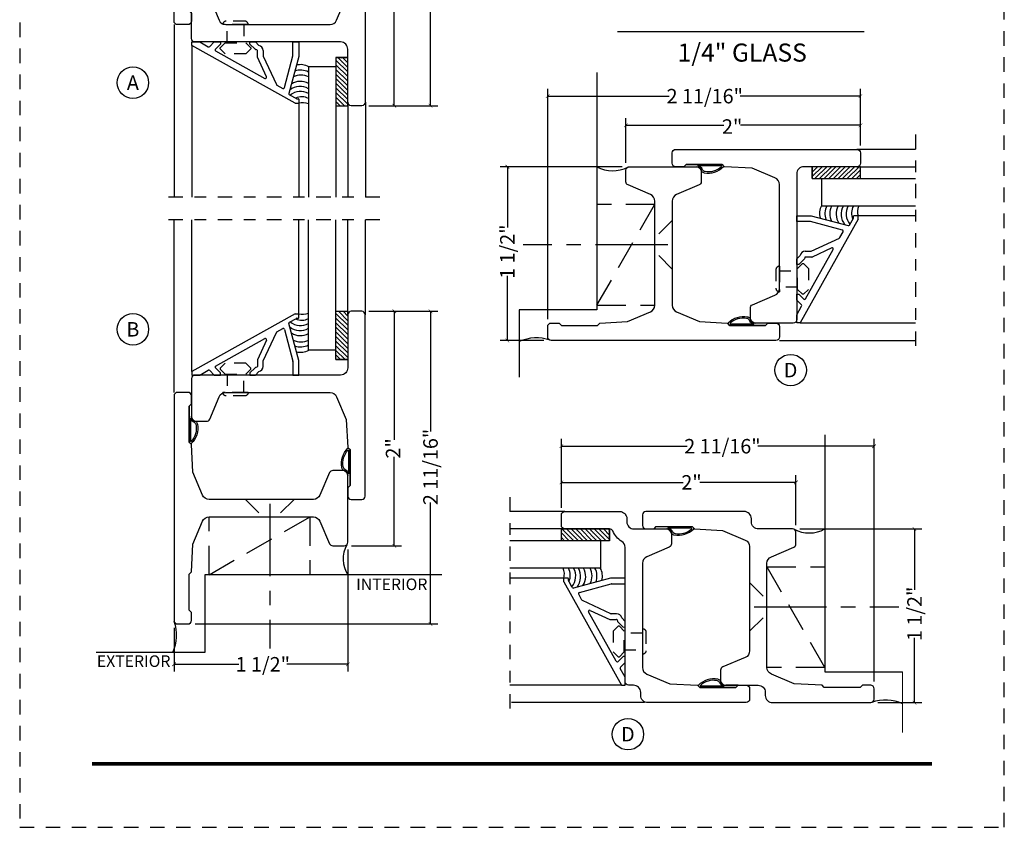
# Model space of a CAD drawing. Units: inches. Extents: x -180 to 131, y 607 to 687.
# Drawn here: x -70 to -61, y 649 to 656 of the extents above; entities that cross this region are included whole.
import ezdxf
from ezdxf.enums import TextEntityAlignment as Align

# ---------------------------------------------------------------- set-up
doc = ezdxf.new("R2010")
doc.units = ezdxf.units.IN
doc.header["$MEASUREMENT"] = 0
doc.header["$PDMODE"] = 3
for name, pattern in [('CENTER', [2, 1.25, -0.25, 0.25, -0.25]), ('HIDDEN', [0.375, 0.25, -0.125]), ('HIDDEN2', [0.1875, 0.125, -0.0625])]:
    doc.linetypes.add(name, pattern=pattern)
for name, color, linetype in [('BEAD', 1, 'Continuous'), ('DIM', 2, 'Continuous'), ('GLASS', 4, 'Continuous'), ('TUBE', 4, 'Continuous')]:
    doc.layers.add(name, color=color, linetype=linetype)
doc.layers.add('S-GRID', color=1, linetype='Continuous', lineweight=9)
doc.styles.add('MKA-1', font='swissl.ttf')
doc.styles.add('ROMANS', font='ROMANS.SHX')
doc.dimstyles.new('DIM1$0', dxfattribs={"dimtxt": 0.125, "dimasz": 0.125, "dimexe": 0.125, "dimexo": 0.125, "dimgap": 0.09375, "dimtad": 1, "dimdec": 3, "dimzin": 3, "dimdsep": 46, "dimlunit": 4, "dimtxsty": 'ROMANS', "dimcen": 0.0625, "dimclrd": 2, "dimclre": 2, "dimclrt": 4, "dimadec": 0, "dimazin": 0, "dimtfac": 12, "dimtdec": 3, "dimtmove": 2, "dimatfit": 3, "dimfxl": 1, "dimfrac": 2, "dimtolj": 1, "dimtzin": 1, "dimarcsym": 0})
pattern_1 = [(315, (-1070.969562, 425.757185), (0.0198873782, 0.0198873782), []), (315, (-1070.969562, 425.737298), (0.0198873782, 0.0198873782), [0, -0.028125])]

# ---------------------------------------------------------------- blocks, each defined once
blk = doc.blocks.new('1904')
at = {"layer": 'BEAD'}
blk.add_lwpolyline([(1.2028, 0.895), (0.3034, 0.895, 0.300966), (0.2463, 0.8572), (0.1626, 0.66), (0.15, 0.42), (0.13, 0.4004), (0.13, 0.0896), (0.15, 0.07), (0.15, 0, -0.414214), (0.12, -0.03), (0.03, -0.03, -0.414214), (0, 0), (0, 1.565, -0.414214), (0.03, 1.595), (0.12, 1.595, -0.414214), (0.15, 1.565), (0.15, 1.107, 0.414214), (0.212, 1.045), (1.47, 1.045, -0.414214), (1.5, 1.015), (1.5, 0.675, -0.414214), (1.47, 0.645), (1.3699, 0.645, -0.300966), (1.3422, 0.6633), (1.2599, 0.8572, 0.300966)], format="xyb", close=True, dxfattribs=at)
blk = doc.blocks.new('A$C235B26E9')
at = {"layer": 'BEAD', "color": 8, "linetype": 'HIDDEN', "ltscale": 0.01}
for p, q in [((0.1867, 0.2221), (0.2295, 0.2649)), ((0.2295, 0.2649), (0.239, 0.2649)), ((0.239, 0.2649), (0.2817, 0.2221)), ((0, 0.2124), (0, 0.0524)), ((0.03, 0.2424), (0.03, 0.2424)), ((0.03, 0.2424), (0.03, 0.0224)), ((0.03, 0.2039), (0.1867, 0.2039)), ((0.03, 0.2039), (0.03, 0.0609)), ((0.1867, 0.0427), (0.1867, 0.2221)), ((0.2817, 0.2221), (0.2817, 0.0427)), ((0.1867, 0.0609), (0.03, 0.0609)), ((0.03, 0.0224), (0.03, 0.0224)), ((0.2295, 0), (0.1867, 0.0427)), ((0.2817, 0.0427), (0.239, 0)), ((0.239, 0), (0.2295, 0))]:
    blk.add_line(p, q, dxfattribs=at)
for centre, start, end in [((0.03, 0.2124), 90, 180), ((0.03, 0.0524), 180, 270)]:
    blk.add_arc(centre, 0.03, start, end, dxfattribs=at)
blk = doc.blocks.new('A$C7D9B5BE9')
at = {"layer": 'DIM', "color": 3}
blk.add_line((0.3298, 0.075), (0.343, 0.0601), dxfattribs=at)
for centre, radius, start, end in [((0.1, -0.0004), 0.0557, 16.94994, 83.92298), ((0.1026, 0.0026), 0.0643, 24.11074, 73.57248), ((0.1829, 0.0415), 0.0392, 220.959, 258.87114), ((0.1856, 0.0436), 0.0284, 211.32946, 264.4422), ((0.3208, 0.0592), 0.00516, 330.4112, 100.36199), ((0.3402, 0.0585), 0.00328, 324.46873, 29.40538)]:
    blk.add_arc(centre, radius, start, end, dxfattribs=at)
at = {"layer": 'TUBE', "color": 3}
for p, q in [((0.0194, 0.075), (0, 0.055)), ((0, 0.055), (0.1059, 0.055)), ((0.0194, 0.075), (0.3298, 0.075)), ((0.1208, 0.0642), (0.3198, 0.0642))]:
    blk.add_line(p, q, dxfattribs=at)
for centre, radius, start, end in [((0.209, 0.1866), 0.1866, 259.59976, 315.83325), ((0.2133, 0.1765), 0.164, 259.28195, 313.04864)]:
    blk.add_arc(centre, radius, start, end, dxfattribs=at)
blk = doc.blocks.new('2004')
at = {"layer": 'BEAD'}
blk.add_lwpolyline([(0.1301, 0.62, -0.300966), (0.1578, 0.6017), (0.2401, 0.4078, 0.300966), (0.2972, 0.37), (1.1966, 0.37, 0.300966), (1.2537, 0.4078), (1.3374, 0.605), (1.35, 0.845), (1.37, 0.8646), (1.37, 1.1754), (1.35, 1.195), (1.35, 1.265, -0.414214), (1.38, 1.295), (1.47, 1.295, -0.414214), (1.5, 1.265), (1.5, -0.675, -0.414214), (1.47, -0.705), (1.38, -0.705, -0.414214), (1.35, -0.675), (1.35, -0.605), (1.37, -0.5854), (1.37, -0.2746), (1.35, -0.255), (1.3374, -0.015), (1.2537, 0.1822, 0.300966), (1.1966, 0.22), (0.2972, 0.22, 0.300966), (0.2401, 0.1822), (0.1578, -0.0117, -0.300966), (0.1301, -0.03), (0.03, -0.03, -0.414214), (0, 0), (0, 0.59, -0.414214), (0.03, 0.62)], format="xyb", close=True, dxfattribs=at)
blk = doc.blocks.new('_ARCHTICK')
at = {"color": 0, "linetype": 'ByBlock', "const_width": 0.15}
blk.add_lwpolyline([(-0.5, -0.5), (0.5, 0.5)], dxfattribs=at)
blk = doc.blocks.new('*D627')
at = {"layer": 'DEFPOINTS', "color": 0, "transparency": 16777216}
for p in [(-64.3971, 654.6198), (-62.3721, 654.3822), (-64.3971, 654.2322)]:
    blk.add_point(p, dxfattribs=at)
at = {"layer": 'DIM', "color": 2, "lineweight": -2, "transparency": 16777216}
for p, q in [((-64.3971, 654.2947), (-64.3971, 654.6823)), ((-62.3721, 654.4447), (-62.3721, 654.6823)), ((-64.3971, 654.6198), (-63.5522, 654.6198)), ((-62.3721, 654.6198), (-63.4072, 654.6198))]:
    blk.add_line(p, q, dxfattribs=at)
at = {"layer": 'DIM', "color": 2, "lineweight": -2, "transparency": 16777216, "xscale": 0.03125, "yscale": 0.03125, "zscale": 0.03125, "rotation": 180}
blk.add_blockref('_ARCHTICK', (-64.3971, 654.6198), dxfattribs=at)
at = {"layer": 'DIM', "color": 2, "lineweight": -2, "transparency": 16777216, "xscale": 0.03125, "yscale": 0.03125, "zscale": 0.03125}
blk.add_blockref('_ARCHTICK', (-62.3721, 654.6198), dxfattribs=at)
at = {"layer": 'DIM', "color": 4, "transparency": 16777216, "insert": (-63.4797, 654.6093), "char_height": 0.125, "attachment_point": 5, "style": 'MKA-1'}
blk.add_mtext('\\A1;2"', dxfattribs=at)
blk = doc.blocks.new('*D628')
at = {"layer": 'DEFPOINTS', "color": 0, "transparency": 16777216}
for p in [(-65.0721, 654.8716), (-62.3721, 654.3822), (-65.0721, 652.8822)]:
    blk.add_point(p, dxfattribs=at)
at = {"layer": 'DIM', "color": 2, "lineweight": -2, "transparency": 16777216}
for p, q in [((-65.0721, 652.9447), (-65.0721, 654.9341)), ((-62.3721, 654.4447), (-62.3721, 654.9341)), ((-65.0721, 654.8716), (-64.022, 654.8716)), ((-62.3721, 654.8716), (-63.41, 654.8716))]:
    blk.add_line(p, q, dxfattribs=at)
at = {"layer": 'DIM', "color": 2, "lineweight": -2, "transparency": 16777216, "xscale": 0.03125, "yscale": 0.03125, "zscale": 0.03125, "rotation": 180}
blk.add_blockref('_ARCHTICK', (-65.0721, 654.8716), dxfattribs=at)
at = {"layer": 'DIM', "color": 2, "lineweight": -2, "transparency": 16777216, "xscale": 0.03125, "yscale": 0.03125, "zscale": 0.03125}
blk.add_blockref('_ARCHTICK', (-62.3721, 654.8716), dxfattribs=at)
at = {"layer": 'DIM', "color": 4, "transparency": 16777216, "insert": (-63.716, 654.8716), "char_height": 0.125, "attachment_point": 5, "style": 'MKA-1'}
blk.add_mtext('\\A1;2 11/16"', dxfattribs=at)
blk = doc.blocks.new('*D629')
at = {"layer": 'DEFPOINTS', "color": 0, "transparency": 16777216}
for p in [(-65.4203, 654.2622), (-64.3671, 654.2622), (-65.0421, 652.7622)]:
    blk.add_point(p, dxfattribs=at)
at = {"layer": 'DIM', "color": 2, "lineweight": -2, "transparency": 16777216}
for p, q in [((-64.4296, 654.2622), (-65.4828, 654.2622)), ((-65.4203, 654.2622), (-65.4203, 653.737)), ((-65.4203, 652.7622), (-65.4203, 653.3203)), ((-65.1046, 652.7622), (-65.4828, 652.7622))]:
    blk.add_line(p, q, dxfattribs=at)
at = {"layer": 'DIM', "color": 2, "lineweight": -2, "transparency": 16777216, "xscale": 0.03125, "yscale": 0.03125, "zscale": 0.03125}
for p, rotation in [((-65.4203, 654.2622), 90), ((-65.4203, 652.7622), 270)]:
    blk.add_blockref('_ARCHTICK', p, dxfattribs=dict(at, rotation=rotation))
at = {"layer": 'DIM', "color": 4, "transparency": 16777216, "insert": (-65.4203, 653.5286), "char_height": 0.125, "attachment_point": 5, "rotation": 90, "style": 'MKA-1'}
blk.add_mtext('\\A1;1 1/2"', dxfattribs=at)
blk = doc.blocks.new('1901')
at = {"layer": 'BEAD'}
blk.add_lwpolyline([(0.15, 0, -0.414214), (0.12, -0.03), (0.03, -0.03, -0.414214), (0, 0), (0, 0.848, -0.414214), (0.062, 0.91), (0.088, 0.91, 0.414214), (0.15, 0.972), (0.15, 1.015, -0.414214), (0.18, 1.045), (1.3399, 1.045, 0.258424), (1.3925, 1.0741, -0.151148), (1.482, 1.1513, 0.298217), (1.5, 1.1788), (1.5, 1.565, -0.414214), (1.53, 1.595), (1.62, 1.595, -0.414214), (1.65, 1.565), (1.65, 1.092, -0.414214), (1.588, 1.03), (1.562, 1.03, 0.414214), (1.5, 0.968), (1.5, 0.675, -0.414214), (1.47, 0.645), (1.3699, 0.645, -0.300966), (1.3422, 0.6633), (1.2599, 0.8572, 0.300966), (1.2028, 0.895), (0.3034, 0.895, 0.300966), (0.2463, 0.8572), (0.1626, 0.66), (0.15, 0.42), (0.13, 0.4004), (0.13, 0.0896), (0.15, 0.07)], format="xyb", close=True, dxfattribs=at)
blk = doc.blocks.new('2001')
blk.add_lwpolyline([(0, 0.848), (0, 0, 0.414214), (0.03, -0.03), (0.12, -0.03, 0.414214), (0.15, 0), (0.15, 0.07), (0.13, 0.0896), (0.13, 0.4004), (0.15, 0.42), (0.1626, 0.66), (0.2463, 0.8572, -0.300966), (0.3034, 0.895), (1.2028, 0.895, -0.300966), (1.2599, 0.8572), (1.3422, 0.6633, 0.300966), (1.3699, 0.645), (1.47, 0.645, 0.414214), (1.5, 0.675), (1.5, 0.968, -0.414214), (1.562, 1.03), (1.588, 1.03, 0.414214), (1.65, 1.092), (1.65, 1.94, 0.414214), (1.62, 1.97), (1.53, 1.97, 0.414214), (1.5, 1.94), (1.5, 1.87), (1.52, 1.8504), (1.52, 1.5396), (1.5, 1.52), (1.4874, 1.28), (1.4037, 1.0828, -0.300966), (1.3466, 1.045), (0.4468, 1.045, -0.300966), (0.3897, 1.0828), (0.3074, 1.2767, 0.300966), (0.2798, 1.295), (0.18, 1.295, 0.414214), (0.15, 1.265), (0.15, 0.972, -0.414214), (0.088, 0.91), (0.062, 0.91, 0.414214)], format="xyb", close=True)
blk = doc.blocks.new('*D630')
at = {"layer": 'DEFPOINTS', "color": 0, "transparency": 16777216}
for p in [(-62.9289, 651.5361), (-64.9539, 651.2545), (-62.9289, 651.1045)]:
    blk.add_point(p, dxfattribs=at)
at = {"layer": 'DIM', "color": 2, "lineweight": -2, "transparency": 16777216}
for p, q in [((-64.9539, 651.317), (-64.9539, 651.5986)), ((-64.9539, 651.5361), (-63.9031, 651.5361)), ((-62.9289, 651.5361), (-63.7581, 651.5361)), ((-62.9289, 651.167), (-62.9289, 651.5986))]:
    blk.add_line(p, q, dxfattribs=at)
at = {"layer": 'DIM', "color": 2, "lineweight": -2, "transparency": 16777216, "xscale": 0.03125, "yscale": 0.03125, "zscale": 0.03125, "rotation": 180}
blk.add_blockref('_ARCHTICK', (-64.9539, 651.5361), dxfattribs=at)
at = {"layer": 'DIM', "color": 2, "lineweight": -2, "transparency": 16777216, "xscale": 0.03125, "yscale": 0.03125, "zscale": 0.03125}
blk.add_blockref('_ARCHTICK', (-62.9289, 651.5361), dxfattribs=at)
at = {"layer": 'DIM', "color": 4, "transparency": 16777216, "insert": (-63.8306, 651.5361), "char_height": 0.125, "attachment_point": 5, "style": 'MKA-1'}
blk.add_mtext('\\A1;2"', dxfattribs=at)
blk = doc.blocks.new('*D631')
at = {"layer": 'DEFPOINTS', "color": 0, "transparency": 16777216}
for p in [(-62.2539, 651.8485), (-64.9539, 651.2545), (-62.2539, 649.7545)]:
    blk.add_point(p, dxfattribs=at)
at = {"layer": 'DIM', "color": 2, "lineweight": -2, "transparency": 16777216}
for p, q in [((-64.9539, 651.317), (-64.9539, 651.911)), ((-62.2539, 649.817), (-62.2539, 651.911)), ((-64.9539, 651.8485), (-63.8694, 651.8485)), ((-62.2539, 651.8485), (-63.2574, 651.8485))]:
    blk.add_line(p, q, dxfattribs=at)
at = {"layer": 'DIM', "color": 2, "lineweight": -2, "transparency": 16777216, "xscale": 0.03125, "yscale": 0.03125, "zscale": 0.03125, "rotation": 180}
blk.add_blockref('_ARCHTICK', (-64.9539, 651.8485), dxfattribs=at)
at = {"layer": 'DIM', "color": 2, "lineweight": -2, "transparency": 16777216, "xscale": 0.03125, "yscale": 0.03125, "zscale": 0.03125}
blk.add_blockref('_ARCHTICK', (-62.2539, 651.8485), dxfattribs=at)
at = {"layer": 'DIM', "color": 4, "transparency": 16777216, "insert": (-63.5634, 651.8485), "char_height": 0.125, "attachment_point": 5, "style": 'MKA-1'}
blk.add_mtext('\\A1;2 11/16"', dxfattribs=at)
blk = doc.blocks.new('*D632')
at = {"layer": 'DEFPOINTS', "color": 0, "transparency": 16777216}
for p in [(-62.9589, 651.1345), (-61.9056, 651.1345), (-62.2839, 649.6345)]:
    blk.add_point(p, dxfattribs=at)
at = {"layer": 'DIM', "color": 2, "lineweight": -2, "transparency": 16777216}
for p, q in [((-62.8964, 651.1345), (-61.8431, 651.1345)), ((-61.9056, 651.1345), (-61.9056, 650.6092)), ((-61.9056, 649.6345), (-61.9056, 650.1926)), ((-62.2214, 649.6345), (-61.8431, 649.6345))]:
    blk.add_line(p, q, dxfattribs=at)
at = {"layer": 'DIM', "color": 2, "lineweight": -2, "transparency": 16777216, "xscale": 0.03125, "yscale": 0.03125, "zscale": 0.03125}
for p, rotation in [((-61.9056, 651.1345), 90), ((-61.9056, 649.6345), 270)]:
    blk.add_blockref('_ARCHTICK', p, dxfattribs=dict(at, rotation=rotation))
at = {"layer": 'DIM', "color": 4, "transparency": 16777216, "insert": (-61.9056, 650.4009), "char_height": 0.125, "attachment_point": 5, "rotation": 90, "style": 'MKA-1'}
blk.add_mtext('\\A1;1 1/2"', dxfattribs=at)
blk = doc.blocks.new('*D633')
at = {"layer": 'DEFPOINTS', "color": 0, "transparency": 16777216}
for p in [(-66.8278, 656.8144), (-66.3962, 656.8144), (-66.6778, 654.7894)]:
    blk.add_point(p, dxfattribs=at)
at = {"layer": 'DIM', "color": 2, "lineweight": -2, "transparency": 16777216}
for p, q in [((-66.7653, 656.8144), (-66.3337, 656.8144)), ((-66.3962, 656.8144), (-66.3962, 655.9422)), ((-66.3962, 654.7894), (-66.3962, 655.7972)), ((-66.6153, 654.7894), (-66.3337, 654.7894))]:
    blk.add_line(p, q, dxfattribs=at)
at = {"layer": 'DIM', "color": 2, "lineweight": -2, "transparency": 16777216, "xscale": 0.03125, "yscale": 0.03125, "zscale": 0.03125}
for p, rotation in [((-66.3962, 656.8144), 90), ((-66.3962, 654.7894), 270)]:
    blk.add_blockref('_ARCHTICK', p, dxfattribs=dict(at, rotation=rotation))
at = {"layer": 'DIM', "color": 4, "transparency": 16777216, "insert": (-66.4067, 655.8697), "char_height": 0.125, "attachment_point": 5, "rotation": 90, "style": 'MKA-1'}
blk.add_mtext('\\A1;2"', dxfattribs=at)
blk = doc.blocks.new('*D634')
at = {"layer": 'DEFPOINTS', "color": 0, "transparency": 16777216}
for p in [(-68.1778, 657.4894), (-66.0838, 657.4894), (-66.6778, 654.7894)]:
    blk.add_point(p, dxfattribs=at)
at = {"layer": 'DIM', "color": 2, "lineweight": -2, "transparency": 16777216}
for p, q in [((-68.1153, 657.4894), (-66.0213, 657.4894)), ((-66.0838, 657.4894), (-66.0838, 656.4061)), ((-66.0838, 654.7894), (-66.0838, 655.7942)), ((-66.6153, 654.7894), (-66.0213, 654.7894))]:
    blk.add_line(p, q, dxfattribs=at)
at = {"layer": 'DIM', "color": 2, "lineweight": -2, "transparency": 16777216, "xscale": 0.03125, "yscale": 0.03125, "zscale": 0.03125}
for p, rotation in [((-66.0838, 657.4894), 90), ((-66.0838, 654.7894), 270)]:
    blk.add_blockref('_ARCHTICK', p, dxfattribs=dict(at, rotation=rotation))
at = {"layer": 'DIM', "color": 4, "transparency": 16777216, "insert": (-66.0838, 656.1002), "char_height": 0.125, "attachment_point": 5, "rotation": 90, "style": 'MKA-1'}
blk.add_mtext('\\A1;2 11/16"', dxfattribs=at)
blk = doc.blocks.new('*D636')
at = {"layer": 'DEFPOINTS', "color": 0, "transparency": 16777216}
for p in [(-66.6778, 653.0134), (-66.8278, 650.9884), (-66.3962, 650.9884)]:
    blk.add_point(p, dxfattribs=at)
at = {"layer": 'DIM', "color": 2, "lineweight": -2, "transparency": 16777216}
for p, q in [((-66.6153, 653.0134), (-66.3337, 653.0134)), ((-66.3962, 653.0134), (-66.3962, 651.9024)), ((-66.3962, 650.9884), (-66.3962, 651.7574)), ((-66.7653, 650.9884), (-66.3337, 650.9884))]:
    blk.add_line(p, q, dxfattribs=at)
at = {"layer": 'DIM', "color": 2, "lineweight": -2, "transparency": 16777216, "xscale": 0.03125, "yscale": 0.03125, "zscale": 0.03125}
for p, rotation in [((-66.3962, 653.0134), 90), ((-66.3962, 650.9884), 270)]:
    blk.add_blockref('_ARCHTICK', p, dxfattribs=dict(at, rotation=rotation))
at = {"layer": 'DIM', "color": 4, "transparency": 16777216, "insert": (-66.4067, 651.8299), "char_height": 0.125, "attachment_point": 5, "rotation": 90, "style": 'MKA-1'}
blk.add_mtext('\\A1;2"', dxfattribs=at)
blk = doc.blocks.new('*D637')
at = {"layer": 'DEFPOINTS', "color": 0, "transparency": 16777216}
for p in [(-66.6778, 653.0134), (-68.1778, 650.3134), (-66.0838, 650.3134)]:
    blk.add_point(p, dxfattribs=at)
at = {"layer": 'DIM', "color": 2, "lineweight": -2, "transparency": 16777216}
for p, q in [((-66.6153, 653.0134), (-66.0213, 653.0134)), ((-66.0838, 653.0134), (-66.0838, 651.9755)), ((-66.0838, 650.3134), (-66.0838, 651.3635)), ((-68.1153, 650.3134), (-66.0213, 650.3134))]:
    blk.add_line(p, q, dxfattribs=at)
at = {"layer": 'DIM', "color": 2, "lineweight": -2, "transparency": 16777216, "xscale": 0.03125, "yscale": 0.03125, "zscale": 0.03125}
for p, rotation in [((-66.0838, 653.0134), 90), ((-66.0838, 650.3134), 270)]:
    blk.add_blockref('_ARCHTICK', p, dxfattribs=dict(at, rotation=rotation))
at = {"layer": 'DIM', "color": 4, "transparency": 16777216, "insert": (-66.0838, 651.6695), "char_height": 0.125, "attachment_point": 5, "rotation": 90, "style": 'MKA-1'}
blk.add_mtext('\\A1;2 11/16"', dxfattribs=at)
blk = doc.blocks.new('*D638')
at = {"layer": 'DEFPOINTS', "color": 0, "transparency": 16777216}
for p in [(-66.7978, 651.0184), (-68.2978, 650.3434), (-66.7978, 649.9651)]:
    blk.add_point(p, dxfattribs=at)
at = {"layer": 'DIM', "color": 2, "lineweight": -2, "transparency": 16777216}
for p, q in [((-66.7978, 650.9559), (-66.7978, 649.9026)), ((-68.2978, 650.2809), (-68.2978, 649.9026)), ((-68.2978, 649.9651), (-67.7397, 649.9651)), ((-66.7978, 649.9651), (-67.3231, 649.9651))]:
    blk.add_line(p, q, dxfattribs=at)
at = {"layer": 'DIM', "color": 2, "lineweight": -2, "transparency": 16777216, "xscale": 0.03125, "yscale": 0.03125, "zscale": 0.03125, "rotation": 180}
blk.add_blockref('_ARCHTICK', (-68.2978, 649.9651), dxfattribs=at)
at = {"layer": 'DIM', "color": 2, "lineweight": -2, "transparency": 16777216, "xscale": 0.03125, "yscale": 0.03125, "zscale": 0.03125}
blk.add_blockref('_ARCHTICK', (-66.7978, 649.9651), dxfattribs=at)
at = {"layer": 'DIM', "color": 4, "transparency": 16777216, "insert": (-67.5314, 649.9651), "char_height": 0.125, "attachment_point": 5, "style": 'MKA-1'}
blk.add_mtext('\\A1;1 1/2"', dxfattribs=at)

msp = doc.modelspace()

# ---------------------------------------------------------------- hatches: boundary and pattern name
h = msp.add_hatch()
h.set_pattern_fill('SACNCR', color=8, scale=0.3, angle=-90)
h.set_pattern_definition(pattern_1)
h.paths.add_polyline_path([(-66.79782, 654.7894), (-66.89968, 654.7894), (-66.89968, 655.2056), (-66.79782, 655.2056)])
h = msp.add_hatch()
h.set_pattern_fill('SACNCR', color=8, scale=0.3)
h.set_pattern_definition([(45, (166.660143, -349.909503), (-0.0198873782, 0.0198873782), []), (45, (166.68003, -349.909503), (-0.0198873782, 0.0198873782), [0, -0.028125])])
h.paths.add_polyline_path([(-62.37207, 654.26224), (-62.37207, 654.16038), (-62.78827, 654.16038), (-62.78827, 654.26224)])
h = msp.add_hatch()
h.set_pattern_fill('SACNCR', color=8, scale=0.3, angle=-90)
h.set_pattern_definition(pattern_1)
h.paths.add_polyline_path([(-66.79782, 653.0134), (-66.89968, 653.0134), (-66.89968, 652.59719), (-66.79782, 652.59719)])
h = msp.add_hatch()
h.set_pattern_fill('SACNCR', color=8, scale=0.3, angle=90)
h.set_pattern_definition([(135, (965.53947, 860.107338), (-0.0198873782, -0.0198873782), []), (135, (965.53947, 860.127225), (-0.0198873782, -0.0198873782), [0, -0.028125])])
h.paths.add_polyline_path([(-64.95388, 651.13448), (-64.95388, 651.03262), (-64.53768, 651.03262), (-64.53768, 651.13448)])

# ---------------------------------------------------------------- linework, layer by layer
at = {"color": 8}
for p, q in [((-68.29782, 655.4894), (-68.29782, 653.99964)), ((-68.14553, 655.3094), (-68.14553, 653.99964)), ((-66.89968, 655.2056), (-66.79782, 655.2056)), ((-67.22053, 654.81078), (-67.22053, 653.99964)), ((-66.79782, 654.8194), (-66.79782, 653.99964)), ((-66.64553, 654.8194), (-66.64553, 653.99964)), ((-62.40207, 654.41453), (-61.89796, 654.41453)), ((-62.78827, 654.16038), (-62.78827, 654.26224)), ((-62.40207, 654.26224), (-61.89796, 654.26224)), ((-62.39345, 653.83953), (-61.89796, 653.83953)), ((-68.29782, 652.3134), (-68.29782, 653.80315)), ((-68.14553, 652.4934), (-68.14553, 653.80315)), ((-67.22053, 652.99201), (-67.22053, 653.80315)), ((-66.79782, 652.9834), (-66.79782, 653.80315)), ((-66.64553, 652.9834), (-66.64553, 653.80315)), ((-62.89207, 652.91453), (-61.89796, 652.91453)), ((-63.07207, 652.76224), (-61.89796, 652.76224)), ((-66.89968, 652.59719), (-66.79782, 652.59719)), ((-64.92388, 651.28448), (-65.40017, 651.28448)), ((-64.92388, 651.13448), (-65.40017, 651.13448)), ((-64.53768, 651.03262), (-64.53768, 651.13448)), ((-64.9325, 650.70948), (-65.40017, 650.70948)), ((-64.43388, 649.78448), (-65.40017, 649.78448)), ((-64.23688, 649.63448), (-65.38512, 649.63448))]:
    msp.add_line(p, q, dxfattribs=at)
at = {"color": 4, "ltscale": 0.1}
msp.add_line((-64.469, 655.42993), (-62.34035, 655.42993), dxfattribs=at)
at = {"color": 8, "ltscale": 0.1}
for p, q in [((-64.64707, 655.07556), (-64.64707, 653.02708)), ((-64.64707, 653.02708), (-65.31792, 653.02708)), ((-65.31792, 653.02708), (-65.31792, 652.44461)), ((-62.67888, 651.94779), (-62.67888, 649.89931)), ((-65.9845, 650.7384), (-68.03298, 650.7384)), ((-68.03298, 650.7384), (-68.03298, 650.06755)), ((-68.03298, 650.06755), (-68.96869, 650.06755)), ((-62.67888, 649.89931), (-62.00803, 649.89931))]:
    msp.add_line(p, q, dxfattribs=at)
at = {"color": 8, "linetype": 'CENTER', "ltscale": 0.1}
for p, q in [((-61.89796, 654.53953), (-61.89796, 652.69206)), ((-66.52053, 653.99964), (-68.368, 653.99964)), ((-66.52053, 653.80315), (-68.368, 653.80315)), ((-65.40017, 651.40841), (-65.40017, 649.52357))]:
    msp.add_line(p, q, dxfattribs=at)
at = {"color": 8}
for points in [[(-66.89968, 654.7894), (-66.79782, 654.7894), (-66.79782, 655.2056), (-66.89968, 655.2056)], [(-62.37207, 654.16038), (-62.37207, 654.26224), (-62.78827, 654.26224), (-62.78827, 654.16038)], [(-66.89968, 653.0134), (-66.79782, 653.0134), (-66.79782, 652.59719), (-66.89968, 652.59719)], [(-64.95388, 651.03262), (-64.95388, 651.13448), (-64.53768, 651.13448), (-64.53768, 651.03262)]]:
    msp.add_lwpolyline(points, close=True, dxfattribs=at)
at = {"const_width": 0.03125}
msp.add_lwpolyline([(-69.0052, 649.10595), (-61.7552, 649.10595)], dxfattribs=at)
at = {"color": 1, "ltscale": 0.1}
for centre in [(-68.65304, 654.98775), (-68.65304, 652.85803), (-62.97509, 652.50541), (-64.37978, 649.36123)]:
    msp.add_circle(centre, 0.13609, dxfattribs=at)
at = {"color": 8}
for centre, radius, start, end in [((-67.2041, 654.95575), 0.14087, 61.490398, 111.174251), ((-67.20308, 655.00321), 0.14035, 60.675072, 105.791508), ((-67.20341, 654.91246), 0.14141, 61.925583, 117.213458), ((-67.20943, 654.81357), 0.14242, 59.367086, 128.710497), ((-67.20603, 654.85738), 0.14201, 60.850041, 123.730982), ((-67.20496, 654.77392), 0.13915, 60.6985, 130.301681), ((-67.19696, 654.74289), 0.12347, 60.872224, 115.173169), ((-67.18715, 654.69454), 0.12096, 65.433881, 107.287482), ((-62.58588, 653.85698), 0.14035, 150.675072, 195.791508), ((-62.53842, 653.85596), 0.14087, 151.490398, 201.174251), ((-62.49513, 653.85665), 0.14141, 151.925583, 207.213458), ((-62.44005, 653.85403), 0.14201, 150.850041, 213.730982), ((-62.39625, 653.85063), 0.14242, 149.367086, 218.710497), ((-62.3566, 653.8551), 0.13915, 150.6985, 220.301681), ((-62.32556, 653.8631), 0.12347, 150.872224, 205.173169), ((-62.27721, 653.87291), 0.12096, 155.433881, 197.287482), ((-67.18715, 653.10826), 0.12096, 252.712518, 294.566119), ((-67.20496, 653.02887), 0.13915, 229.698319, 299.3015), ((-67.19696, 653.05991), 0.12347, 244.826831, 299.127776), ((-67.20943, 652.98922), 0.14242, 231.289503, 300.632914), ((-67.20603, 652.94541), 0.14201, 236.269018, 299.149959), ((-67.20341, 652.89034), 0.14141, 242.786542, 298.074417), ((-67.2041, 652.84705), 0.14087, 248.825749, 298.509602), ((-67.20308, 652.79959), 0.14035, 254.208492, 299.324928), ((-65.05499, 650.7438), 0.12722, 343.145391, 23.945882), ((-65.00516, 650.7341), 0.12825, 335.307335, 28.568709), ((-64.97301, 650.72638), 0.14281, 320.238355, 28.917204), ((-64.93338, 650.72186), 0.1461, 321.798216, 30.236413), ((-64.88998, 650.72521), 0.1461, 326.757809, 28.730719), ((-64.8355, 650.72772), 0.1461, 333.234494, 27.611733), ((-64.79276, 650.72688), 0.1461, 339.211634, 27.984907), ((-64.74582, 650.72772), 0.1461, 344.522158, 28.730719)]:
    msp.add_arc(centre, radius, start, end, dxfattribs=at)
at = {"layer": 'BEAD'}
for p, q in [((-68.14553, 655.3394), (-68.07621, 655.3394)), ((-68.14553, 655.3094), (-68.14553, 655.3394)), ((-67.25166, 654.81004), (-68.14553, 655.3094)), ((-68.07621, 655.3394), (-68.00199, 655.29794)), ((-67.99004, 655.2996), (-67.95024, 655.3394)), ((-67.95024, 655.3394), (-67.89753, 655.3394)), ((-67.89753, 655.3214), (-67.94067, 655.27826)), ((-67.89753, 655.3394), (-67.89753, 655.3214)), ((-67.64353, 655.3214), (-67.64253, 655.3394)), ((-67.59747, 655.27634), (-67.64353, 655.3214)), ((-67.64253, 655.3394), (-67.59396, 655.3394)), ((-67.59396, 655.3394), (-67.5648, 655.31024)), ((-67.58158, 655.27069), (-67.59299, 655.27375)), ((-67.57853, 655.20933), (-67.57853, 655.26609)), ((-67.52853, 655.26609), (-67.52853, 655.2182)), ((-67.27087, 655.3394), (-67.22087, 655.3394)), ((-67.27087, 655.2216), (-67.27087, 655.3394)), ((-67.22087, 655.3394), (-67.22087, 655.21506)), ((-67.93848, 655.26246), (-67.51295, 655.02474)), ((-67.49901, 655.03769), (-67.57806, 655.20722)), ((-67.52806, 655.21609), (-67.41409, 654.97167)), ((-67.34479, 654.94506), (-67.27104, 655.2203)), ((-67.22104, 655.21376), (-67.30643, 654.8951)), ((-67.40991, 654.96717), (-67.35933, 654.93892)), ((-67.30165, 654.88378), (-67.24124, 654.85004)), ((-67.2388, 654.8494), (-67.22553, 654.8494)), ((-67.22053, 654.8444), (-67.22053, 654.8144)), ((-67.25166, 654.81004), (-67.22309, 654.81004)), ((-62.92207, 653.83919), (-62.79773, 653.83919)), ((-62.92207, 653.78919), (-62.92207, 653.83919)), ((-62.79644, 653.83902), (-62.47777, 653.75363)), ((-62.43207, 653.82126), (-62.43207, 653.83453)), ((-62.42707, 653.83953), (-62.39707, 653.83953)), ((-62.39271, 653.8084), (-62.39271, 653.83697)), ((-62.80427, 653.78919), (-62.92207, 653.78919)), ((-62.39271, 653.8084), (-62.89207, 652.91453)), ((-62.52773, 653.71526), (-62.80297, 653.78902)), ((-62.46645, 653.75841), (-62.43271, 653.81882)), ((-62.54984, 653.65015), (-62.52159, 653.70073)), ((-62.79876, 653.532), (-62.55434, 653.64597)), ((-62.92207, 653.4661), (-62.89291, 653.49526)), ((-62.84876, 653.53153), (-62.80087, 653.53153)), ((-62.792, 653.48153), (-62.84876, 653.48153)), ((-62.84513, 653.12158), (-62.60741, 653.54711)), ((-62.62036, 653.56105), (-62.78989, 653.482)), ((-62.92207, 653.41753), (-62.92207, 653.4661)), ((-62.90407, 653.41653), (-62.92207, 653.41753)), ((-62.85901, 653.46259), (-62.90407, 653.41653)), ((-62.85337, 653.47848), (-62.85642, 653.46707)), ((-62.92207, 653.16253), (-62.90407, 653.16253)), ((-62.92207, 653.10982), (-62.92207, 653.16253)), ((-62.90407, 653.16253), (-62.86093, 653.11939)), ((-62.88227, 653.07001), (-62.92207, 653.10982)), ((-62.92207, 652.98385), (-62.88061, 653.05807)), ((-67.25166, 652.99276), (-68.14553, 652.4934)), ((-67.25166, 652.99276), (-67.22309, 652.99276)), ((-67.22053, 652.9584), (-67.22053, 652.9884)), ((-62.92207, 652.91453), (-62.92207, 652.98385)), ((-67.22104, 652.58903), (-67.30643, 652.9077)), ((-67.30165, 652.91902), (-67.24124, 652.95276)), ((-67.2388, 652.9534), (-67.22553, 652.9534)), ((-62.89207, 652.91453), (-62.92207, 652.91453)), ((-67.52806, 652.58671), (-67.41409, 652.83112)), ((-67.40991, 652.83563), (-67.35933, 652.86388)), ((-67.34479, 652.85774), (-67.27104, 652.58249)), ((-67.93848, 652.54034), (-67.51295, 652.77806)), ((-67.49901, 652.7651), (-67.57806, 652.59558)), ((-67.57853, 652.59346), (-67.57853, 652.5367)), ((-67.52853, 652.5367), (-67.52853, 652.5846)), ((-67.27087, 652.5812), (-67.27087, 652.4634)), ((-67.22087, 652.4634), (-67.22087, 652.58774)), ((-68.14553, 652.4934), (-68.14553, 652.4634)), ((-68.14553, 652.4634), (-68.07621, 652.4634)), ((-68.07621, 652.4634), (-68.00199, 652.50486)), ((-67.99004, 652.5032), (-67.95024, 652.4634)), ((-67.95024, 652.4634), (-67.89753, 652.4634)), ((-67.89753, 652.4814), (-67.94067, 652.52454)), ((-67.89753, 652.4634), (-67.89753, 652.4814)), ((-67.59747, 652.52646), (-67.64353, 652.4814)), ((-67.64353, 652.4814), (-67.64253, 652.4634)), ((-67.64253, 652.4634), (-67.59396, 652.4634)), ((-67.59396, 652.4634), (-67.5648, 652.49256)), ((-67.58158, 652.5321), (-67.59299, 652.52904)), ((-67.27087, 652.4634), (-67.22087, 652.4634)), ((-64.93324, 650.67835), (-64.93324, 650.70691)), ((-64.93324, 650.67835), (-64.43388, 649.78448)), ((-64.89888, 650.70948), (-64.92888, 650.70948)), ((-64.89388, 650.6912), (-64.89388, 650.70448)), ((-64.8595, 650.62836), (-64.89324, 650.68877)), ((-64.52951, 650.70896), (-64.84818, 650.62358)), ((-64.40388, 650.70913), (-64.52822, 650.70913)), ((-64.40388, 650.65913), (-64.40388, 650.70913)), ((-64.79822, 650.58521), (-64.52298, 650.65896)), ((-64.52168, 650.65913), (-64.40388, 650.65913)), ((-64.77611, 650.5201), (-64.80436, 650.57068)), ((-64.52719, 650.40194), (-64.7716, 650.51592)), ((-64.70559, 650.431), (-64.53606, 650.35194)), ((-64.48082, 649.99153), (-64.71854, 650.41706)), ((-64.53395, 650.35148), (-64.47719, 650.35148)), ((-64.47719, 650.40148), (-64.52508, 650.40148)), ((-64.47258, 650.34843), (-64.46953, 650.33702)), ((-64.40388, 650.33604), (-64.43304, 650.36521)), ((-64.40388, 650.28748), (-64.40388, 650.33604)), ((-64.46694, 650.33254), (-64.42188, 650.28648)), ((-64.42188, 650.28648), (-64.40388, 650.28748)), ((-64.42188, 650.03248), (-64.46502, 649.98933)), ((-64.40388, 650.03248), (-64.42188, 650.03248)), ((-64.40388, 649.97976), (-64.40388, 650.03248)), ((-64.40388, 649.8538), (-64.44534, 649.92801)), ((-64.44368, 649.93996), (-64.40388, 649.97976)), ((-64.40388, 649.78448), (-64.40388, 649.8538)), ((-64.43388, 649.78448), (-64.40388, 649.78448))]:
    msp.add_line(p, q, dxfattribs=at)
for centre, radius, start, end in [((-67.99712, 655.30667), 0.01, 240.81, 315), ((-67.9336, 655.27119), 0.01, 135, 240.81), ((-67.5904, 655.28341), 0.01, 225, 255), ((-67.58353, 655.26609), 0.005, 0, 66.989066), ((-67.57353, 655.26609), 0.045, 0, 78.810103), ((-67.57353, 655.20933), 0.005, 180, 205), ((-67.52353, 655.2182), 0.005, 180, 205), ((-67.27587, 655.2216), 0.005, 345, 360), ((-67.22587, 655.21506), 0.005, 345, 360), ((-67.50807, 655.03347), 0.01, 240.81, 25), ((-67.40503, 654.9759), 0.01, 205, 240.81), ((-67.35445, 654.94765), 0.01, 240.81, 345), ((-67.29677, 654.89251), 0.01, 165, 240.81), ((-67.2388, 654.8544), 0.005, 240.81, 270), ((-67.22553, 654.8444), 0.005, 0, 90), ((-67.22553, 654.8144), 0.005, 299.19, 360), ((-62.79773, 653.83419), 0.005, 75, 90), ((-62.43707, 653.82126), 0.005, 330.81, 360), ((-62.42707, 653.83453), 0.005, 90, 180), ((-62.39707, 653.83453), 0.005, 29.19, 90), ((-62.80427, 653.78419), 0.005, 75, 90), ((-62.47518, 653.76329), 0.01, 255, 330.81), ((-62.55857, 653.65503), 0.01, 295, 330.81), ((-62.53032, 653.7056), 0.01, 330.81, 75), ((-62.84876, 653.48653), 0.045, 90, 168.810103), ((-62.84876, 653.47653), 0.005, 90, 156.989066), ((-62.80087, 653.53653), 0.005, 270, 295), ((-62.792, 653.48653), 0.005, 270, 295), ((-62.61614, 653.55198), 0.01, 330.81, 115), ((-62.86608, 653.46966), 0.01, 315, 345), ((-62.88934, 653.06294), 0.01, 330.81, 45), ((-62.85386, 653.12646), 0.01, 225, 330.81), ((-67.22553, 652.9884), 0.005, 0, 60.81), ((-67.29677, 652.91029), 0.01, 119.19, 195), ((-67.2388, 652.9484), 0.005, 90, 119.19), ((-67.22553, 652.9584), 0.005, 270, 360), ((-67.40503, 652.8269), 0.01, 119.19, 155), ((-67.35445, 652.85515), 0.01, 15, 119.19), ((-67.50807, 652.76933), 0.01, 335, 119.19), ((-67.57353, 652.59346), 0.005, 155, 180), ((-67.52353, 652.5846), 0.005, 155, 180), ((-67.27587, 652.5812), 0.005, 0, 15), ((-67.22587, 652.58774), 0.005, 0, 15), ((-67.99712, 652.49613), 0.01, 45, 119.19), ((-67.9336, 652.53161), 0.01, 119.19, 225), ((-67.5904, 652.51939), 0.01, 105, 135), ((-67.58353, 652.5367), 0.005, 293.010934, 0), ((-67.57353, 652.5367), 0.045, 281.189897, 0), ((-64.92888, 650.70448), 0.005, 90, 150.81), ((-64.89888, 650.70448), 0.005, 360, 90), ((-64.88888, 650.6912), 0.005, 180, 209.19), ((-64.52822, 650.70413), 0.005, 90, 105), ((-64.85077, 650.63324), 0.01, 209.19, 285), ((-64.52168, 650.65413), 0.005, 90, 105), ((-64.79563, 650.57555), 0.01, 105, 209.19), ((-64.76738, 650.52498), 0.01, 209.19, 245), ((-64.70981, 650.42193), 0.01, 65, 209.19), ((-64.53395, 650.35648), 0.005, 245, 270), ((-64.52508, 650.40648), 0.005, 245, 270), ((-64.47719, 650.35648), 0.045, 11.189897, 90), ((-64.47719, 650.34648), 0.005, 23.010934, 90), ((-64.45987, 650.33961), 0.01, 195, 225), ((-64.47209, 649.99641), 0.01, 209.19, 315), ((-64.43661, 649.93289), 0.01, 135, 209.19)]:
    msp.add_arc(centre, radius, start, end, dxfattribs=at)
at = {"layer": 'DIM', "color": 8, "linetype": 'HIDDEN'}
for p, q in [((-64.64707, 653.06561), (-64.14707, 653.93569)), ((-67.99445, 650.7384), (-67.12437, 651.2384)), ((-62.67888, 649.93784), (-63.17888, 650.80792))]:
    msp.add_line(p, q, dxfattribs=at)
at = {"layer": 'DIM', "color": 8}
for p, q in [((-63.99707, 653.7988), (-64.11337, 653.68255)), ((-63.99707, 653.3788), (-64.11337, 653.49505)), ((-67.68126, 651.3884), (-67.56501, 651.2721)), ((-67.26126, 651.3884), (-67.37751, 651.2721)), ((-63.32888, 650.67104), (-63.21258, 650.55479)), ((-63.32888, 650.25104), (-63.21258, 650.36729))]:
    msp.add_line(p, q, dxfattribs=at)
at = {"layer": 'DIM', "color": 8, "linetype": 'CENTER', "ltscale": 0.5}
for p, q in [((-64.03571, 653.5888), (-65.28432, 653.5888)), ((-67.47126, 651.34976), (-67.47126, 650.10114)), ((-63.29024, 650.46104), (-62.04163, 650.46104))]:
    msp.add_line(p, q, dxfattribs=at)
at = {"layer": 'DIM', "color": 1, "linetype": 'HIDDEN2'}
msp.add_lwpolyline([(-69.6302, 648.55724), (-61.1302, 648.55724), (-61.1302, 659.55724), (-69.6302, 659.55724)], close=True, dxfattribs=at)
at = {"layer": 'DIM', "color": 8, "linetype": 'HIDDEN'}
for points in [[(-64.14707, 653.06561), (-64.14707, 653.93569), (-64.64707, 653.93569), (-64.64707, 653.06561)], [(-67.99445, 651.2384), (-67.12437, 651.2384), (-67.12437, 650.7384), (-67.99445, 650.7384)], [(-63.17888, 649.93784), (-63.17888, 650.80792), (-62.67888, 650.80792), (-62.67888, 649.93784)]]:
    msp.add_lwpolyline(points, close=True, dxfattribs=at)
at = {"layer": 'DIM', "color": 2}
for centre, radius, start, end in [((-64.51133, 654.50922), 0.28229, 241.258455, 297.547687), ((-65.16973, 652.43271), 0.35152, 70.42841, 114.932932), ((-62.81462, 651.38145), 0.28229, 242.452313, 298.741545), ((-66.59272, 650.8749), 0.24637, 150.242764, 213.646561), ((-68.62735, 650.21573), 0.35152, 335.067068, 19.57159), ((-62.15622, 649.30494), 0.35152, 65.067068, 109.57159)]:
    msp.add_arc(centre, radius, start, end, dxfattribs=at)
at = {"layer": 'GLASS'}
for p, q in [((-66.89968, 655.12565), (-67.13686, 655.12565)), ((-67.13686, 655.12565), (-67.13686, 653.99964)), ((-66.89968, 655.12565), (-66.89968, 653.99964)), ((-62.70832, 654.16038), (-62.70832, 653.9232)), ((-62.70832, 654.16038), (-61.89796, 654.16038)), ((-62.70832, 653.9232), (-61.89796, 653.9232)), ((-67.13686, 652.67714), (-67.13686, 653.80315)), ((-66.89968, 652.67714), (-66.89968, 653.80315)), ((-66.89968, 652.67714), (-67.13686, 652.67714)), ((-64.61762, 651.03262), (-65.40017, 651.03262)), ((-64.61762, 651.03262), (-64.61762, 650.79543)), ((-64.61762, 650.79543), (-65.40017, 650.79543))]:
    msp.add_line(p, q, dxfattribs=at)
at = {"layer": 'S-GRID', "color": 8, "ltscale": 0.1}
msp.add_line((-62.00803, 649.89931), (-62.00803, 649.37558), dxfattribs=at)

# ---------------------------------------------------------------- block references
at = {"color": 8, "extrusion": (0, 0, -1), "xscale": -1, "zscale": -1}
for p, rotation in [((66.79782, 656.7844), 180), ((64.36707, 654.26224), 90)]:
    msp.add_blockref('2004', p, dxfattribs=dict(at, rotation=rotation))
at = {"color": 8, "extrusion": (0, 0, -1), "zscale": -1}
msp.add_blockref('2004', (66.79782, 651.0184), dxfattribs=at)
at = {"layer": 'BEAD'}
for name, p, rotation in [('1904', (-66.64782, 656.3844), 180.0000000000029), ('1904', (-63.96707, 654.41224), 269.9999999999999), ('1901', (-63.35888, 649.63448), 90.00000000000001), ('2001', (-62.28388, 649.63448), 90.00000000000001)]:
    msp.add_blockref(name, p, dxfattribs=dict(at, rotation=rotation))
at = {"layer": 'BEAD', "xscale": -1, "rotation": 359.9999999999971}
msp.add_blockref('1904', (-66.64782, 651.4184), dxfattribs=at)
at = {"layer": 'DIM', "linetype": 'CENTER', "rotation": 270}
msp.add_blockref('A$C235B26E9', (-67.89978, 655.5194), dxfattribs=at)
at = {"layer": 'DIM', "color": 3}
for p in [(-63.89687, 654.20742), (-64.15437, 651.07937)]:
    msp.add_blockref('A$C7D9B5BE9', p, dxfattribs=at)
at = {"layer": 'DIM', "linetype": 'CENTER'}
msp.add_blockref('A$C235B26E9', (-63.10207, 653.16028), dxfattribs=at)
at = {"layer": 'DIM', "color": 3, "rotation": 180}
for p in [(-63.17158, 652.96734), (-63.42908, 649.8393)]:
    msp.add_blockref('A$C7D9B5BE9', p, dxfattribs=at)
at = {"layer": 'DIM', "linetype": 'CENTER', "xscale": -1, "rotation": 270}
msp.add_blockref('A$C235B26E9', (-67.89978, 652.2834), dxfattribs=at)
at = {"layer": 'DIM', "color": 3, "xscale": -1}
for p, rotation in [((-68.09272, 652.21388), 90), ((-66.85264, 651.4886), 270)]:
    msp.add_blockref('A$C7D9B5BE9', p, dxfattribs=dict(at, rotation=rotation))
at = {"layer": 'DIM', "linetype": 'CENTER', "xscale": -1}
msp.add_blockref('A$C235B26E9', (-64.22388, 650.03023), dxfattribs=at)

# ---------------------------------------------------------------- texts
at = {"color": 7, "ltscale": 0.1, "style": 'MKA-1'}
for s, p in [('A', (-68.65304, 654.98775)), ('B', (-68.65304, 652.85803)), ('D', (-62.97509, 652.50541)), ('D', (-64.37978, 649.36123))]:
    msp.add_text(s, height=0.125, dxfattribs=at).set_placement(p, align=Align.MIDDLE_CENTER)
at = {"color": 7, "ltscale": 0.1, "insert": (-63.39258, 655.32608), "char_height": 0.15625, "width": 4.055163, "attachment_point": 2, "style": 'MKA-1'}
msp.add_mtext('\\A1;{\\fSwis721 Lt BT|b1|i0|c0|p34;1/4" GLASS}', dxfattribs=at)
at = {"layer": 'DIM', "color": 7, "style": 'MKA-1'}
for s, p in [('INTERIOR', (-66.41796, 650.6558)), ('EXTERIOR', (-68.64629, 649.9922))]:
    msp.add_text(s, height=0.1, dxfattribs=at).set_placement(p, align=Align.MIDDLE_CENTER)

# ---------------------------------------------------------------- dimensions: what is measured, and where the dimension line sits
at = {"layer": 'DIM', "color": 0}
for base, p1, p2, angle, picture, middle in [((-66.08379, 657.4894), (-66.67782, 654.7894), (-68.17782, 657.4894), 270, '*D634', (-66.08379, 656.10015)), ((-66.39617, 656.8144), (-66.67782, 654.7894), (-66.82782, 656.8144), 270, '*D633', (-66.4067, 655.86973)), ((-65.42035, 654.26224), (-65.04207, 652.76224), (-64.36707, 654.26224), 270, '*D629', (-65.42035, 653.52865)), ((-66.08379, 650.3134), (-66.67782, 653.0134), (-68.17782, 650.3134), 90, '*D637', (-66.08379, 651.66949)), ((-66.39617, 650.9884), (-66.67782, 653.0134), (-66.82782, 650.9884), 90, '*D636', (-66.4067, 651.82991)), ((-62.25388, 651.8485), (-64.95388, 651.25448), (-62.25388, 649.75448), 180, '*D631', (-63.5634, 651.8485)), ((-62.92888, 651.53613), (-64.95388, 651.25448), (-62.92888, 651.10448), 180, '*D630', (-63.83064, 651.53613)), ((-61.9056, 651.13448), (-62.28388, 649.63448), (-62.95888, 651.13448), 270, '*D632', (-61.9056, 650.40088)), ((-66.79782, 649.96512), (-68.29782, 650.3434), (-66.79782, 651.0184), 180, '*D638', (-67.53141, 649.96512))]:
    dim = msp.add_linear_dim(base=base, p1=p1, p2=p2, angle=angle, dimstyle='DIM1$0', override={"dimasz": 0.03125, "dimexe": 0.0625, "dimexo": 0.0625, "dimgap": 0.01, "dimdec": 4, "dimzin": 2, "dimlunit": 5, "dimpost": '"', "dimtxsty": 'MKA-1', "dimblk": 'ARCHTICK', "dimblk1": 'ARCHTICK', "dimblk2": 'ARCHTICK', "dimsah": 1, "dimtfac": 24, "dimtdec": 4, "dimtofl": 0}, dxfattribs=at)
    dim.commit()
    dim.dimension.update_dxf_attribs({"geometry": picture, "text_midpoint": middle, "dimtype": 160})
for base, p2, picture, middle in [((-65.07207, 654.87159), (-65.07207, 652.88224), '*D628', (-63.71598, 654.87159)), ((-64.39707, 654.61982), (-64.39707, 654.23224), '*D627', (-63.47971, 654.60928))]:
    dim = msp.add_linear_dim(base=base, p1=(-62.37207, 654.38224), p2=p2, dimstyle='DIM1$0', override={"dimasz": 0.03125, "dimexe": 0.0625, "dimexo": 0.0625, "dimgap": 0.01, "dimdec": 4, "dimzin": 2, "dimlunit": 5, "dimpost": '"', "dimtxsty": 'MKA-1', "dimblk": 'ARCHTICK', "dimblk1": 'ARCHTICK', "dimblk2": 'ARCHTICK', "dimsah": 1, "dimtfac": 24, "dimtdec": 4, "dimtofl": 0}, dxfattribs=at)
    dim.commit()
    dim.dimension.update_dxf_attribs({"geometry": picture, "text_midpoint": middle, "dimtype": 160})

doc.saveas('drawing.dxf')
